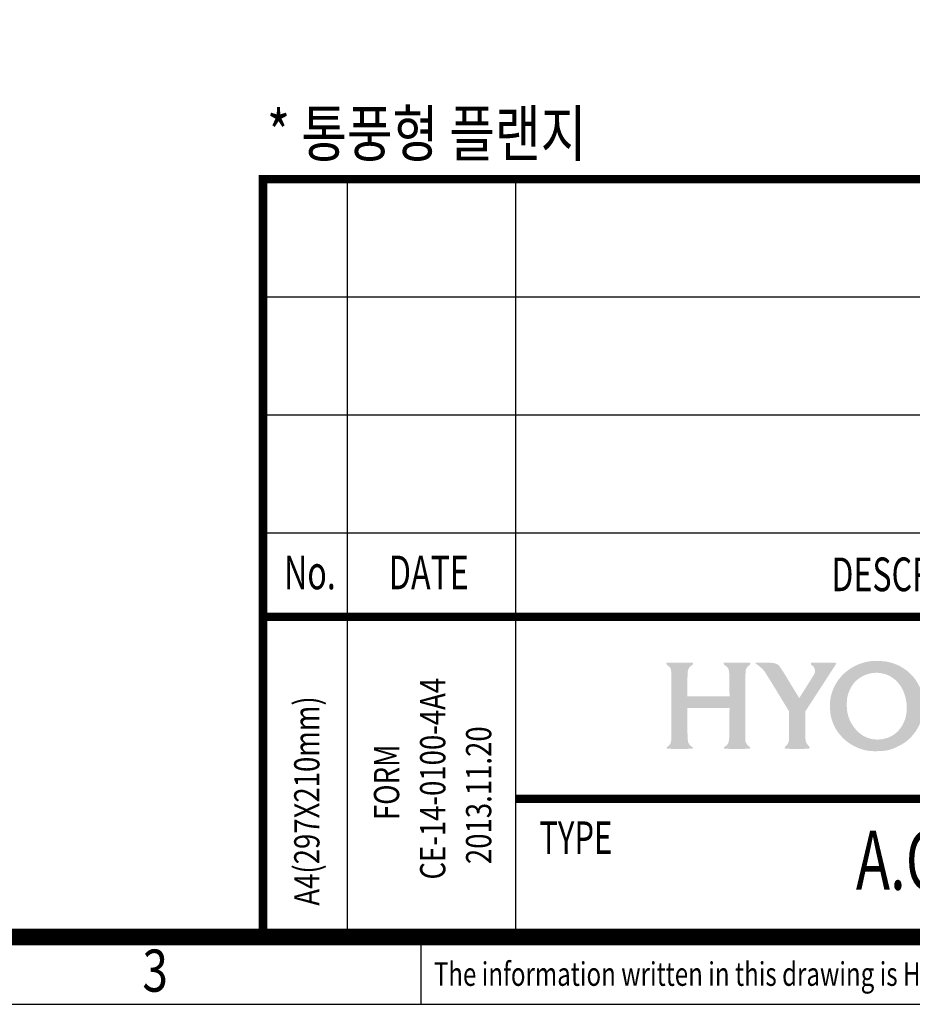
# Model space of a CAD drawing. Units: millimetres. Extents: x 232744 to 236605, y -599 to 2131.
# Drawn here: x 233973 to 234663, y -417 to 343 of the extents above; entities that cross this region are included whole.
import ezdxf
from ezdxf.enums import TextEntityAlignment as Align

# ---------------------------------------------------------------- set-up
doc = ezdxf.new("R2010")
doc.units = ezdxf.units.MM
doc.header["$LTSCALE"] = 5
doc.layers.get('0').update_dxf_attribs({"linetype": 'CONTINUOUS', "lineweight": 25})
doc.layers.add('DIMENSION LINE', color=2, linetype='CONTINUOUS', lineweight=13)
doc.styles.add('HY견고딕', font='txt')
doc.styles.add('ROMANS', font='romans.shx', dxfattribs={"width": 0.7, "height": 3.5, "bigfont": 'whgtxt.shx'})
doc.styles.get("Standard").update_dxf_attribs({"font": 'romans.shx', "width": 0.8, "bigfont": 'whgtxt.shx'})

# ---------------------------------------------------------------- blocks, each defined once
blk = doc.blocks.new('HS_A4양식_S_L(210X297MM)')
for p, q in [((18.00000000000022, 17.99999999999989), (283.0000000000002, 17.99999999999989)), ((118.3749999999999, 17.99999999999989), (118.3749999999999, 13.99999999999977))]:
    blk.add_line(p, q)
at = {"color": 0}
blk.add_line((18, 14), (283, 13.99999999999946), dxfattribs=at)
at = {"color": 3, "const_width": 1}
blk.add_lwpolyline([(21.99999999999988, 17.99999999999989), (279, 17.99999999999989), (279, 185.9999999999999), (21.99999999999988, 185.9999999999999), (21.99999999999988, 17.49999999999989)], dxfattribs=at)
at = {"style": 'ROMANS', "width": 0.8}
blk.add_text('3', height=2.5, dxfattribs=at).set_placement((102.5962241247137, 15.67688641168564), align=Align.MIDDLE)
at = {"style": 'ROMANS', "width": 0.75}
blk.add_text("The information written in this drawing is HYOSUNG HEAVY INDUSTRIES's property, and may not be disclosed and/or reproduced without the prior official permission of HYOSUNG HEAVY INDUSTRIES Corp.", height=1.4, dxfattribs=at).set_placement((119.1439814139106, 15.09694235422097))
blk = doc.blocks.new('hico_ci')
at = {"true_color": 0x0e4194}
h = blk.add_hatch(color=154, dxfattribs=at)
edge = h.paths.add_edge_path()
edge.add_arc((9.187206241704985, 4.474995863492239), 4.498239501168128, 175.2537226692827, 178.5498361790088, ccw=False)
edge.add_arc((5.042671590962271, 4.819109166834593), 0.3394438297334494, 153.4349841819123, 175.2537514333179, ccw=False)
edge.add_arc((5.071663409174676, 4.80461320228045), 0.3718576926876159, 144.9618109578997, 153.4349734583033, ccw=False)
edge.add_arc((5.256509309624079, 4.674998314432045), 0.5976186859187361, 139.0231175462949, 144.9617560923459, ccw=False)
edge.add_arc((5.236532895520156, 4.69234900617333), 0.5711592145661168, 133.0052057162648, 139.0230876761897, ccw=False)
edge.add_arc((5.018875177344938, 4.925716310526852), 0.2520429645533461, 121.9132370704495, 133.0052818469795, ccw=False)
edge.add_arc((4.715230563155529, 5.413290726485641), 0.3223513797988501, 301.9132309446089, 310.3303197891168)
edge.add_arc((4.797640705980484, 5.316219868010194), 0.1950164544817469, 310.3303833331533, 322.5946277058486)
edge.add_arc((4.839218605550741, 5.284425070712089), 0.1426749712404812, 322.5946005615776, 337.0483214169311)
edge.add_arc((4.895502404485939, 5.260590102719391), 0.08155237540408382, 337.0482654015563, 359.0191881501167)
edge.add_line((4.977042831148736, 5.259194125034213), (4.978126206148744, 5.322475375034216))
edge.add_line((4.978126206148744, 5.322475375034216), (3.403126206148727, 5.322475375034216))
edge.add_line((3.403126206148727, 5.322475375034216), (3.403126206148727, 5.258558612534216))
edge.add_arc((3.489054609459487, 5.258558602177899), 0.08592840331076053, 179.9999930945587, 201.896430197849)
edge.add_arc((3.508759805562704, 5.266478623680712), 0.1071656699444701, 201.8964349379639, 220.4517036111342)
edge.add_arc((3.555216204034849, 5.306088389450778), 0.1682158992917882, 220.4516852156523, 234.7702635664025)
edge.add_arc((3.714921506619845, 5.532236513483255), 0.4450710196654485, 234.7703152045882, 241.6959536183637)
edge.add_arc((3.370559277503048, 4.892793994589184), 0.2812017113468315, 50.86006920147929, 61.69601591759522, ccw=False)
edge.add_arc((3.230406123309649, 4.720580746704243), 0.503238441140414, 43.851556820799374, 50.86008287560321, ccw=False)
edge.add_arc((3.214684643927228, 4.705477243713844), 0.5250393749862967, 36.958888156783416, 43.85155418618689, ccw=False)
edge.add_arc((3.334909242005239, 4.795937387483264), 0.3745834292956964, 28.081160592727713, 36.95893840601258, ccw=False)
edge.add_arc((3.328178829164273, 4.79234638166642), 0.3822119140581335, 13.225971721686392, 28.08117957276511, ccw=False)
edge.add_arc((2.934479721115963, 4.699816870763314), 0.7866382955739778, 4.568339894188625, 13.225966081551292, ccw=False)
edge.add_arc((0.4831151305145909, 4.503949018237449), 3.245815509950178, 1.0691973059704196, 4.568322420985396, ccw=False)
edge.add_arc((-73.17354544890884, 3.129353473349468), 76.91530146325515, 0.7171187235201728, 1.0691437160049873, ccw=False)
edge.add_line((3.735731612398723, 4.092006625034216), (3.745324178023736, 3.325600375034213))
edge.add_line((3.745324178023736, 3.325600375034213), (1.233419284273708, 3.325600375034213))
edge.add_line((1.233419284273708, 3.325600375034213), (1.242491481148733, 4.077944125034207))
edge.add_arc((75.90618228072583, 3.177563421383283), 74.66911951554243, 178.9492778471202, 179.3090950468247, ccw=False)
edge.add_arc((4.282964990864201, 4.491173809992091), 3.033857059099433, 175.2773226468395, 178.9492095330713, ccw=False)
edge.add_arc((2.013039278544909, 4.678699385533207), 0.7561984848333905, 166.2161886248321, 175.2772610728294, ccw=False)
edge.add_arc((1.759362372076708, 4.740932551854101), 0.4949994422134496, 153.7689169121626, 166.2162039020276, ccw=False)
edge.add_arc((1.800189139239734, 4.720816306101909), 0.5405130474314183, 146.6203152238009, 153.7689675831356, ccw=False)
edge.add_arc((1.723748335325155, 4.771181025968176), 0.4489717916486352, 138.4044318073887, 146.6203338569659, ccw=False)
edge.add_arc((1.681835766206717, 4.808387644888256), 0.3929272027817155, 129.6235305108242, 138.4045076812389, ccw=False)
edge.add_arc((1.609824533388434, 4.895361977600345), 0.2800106309129096, 118.30405277692299, 129.6235900095008, ccw=False)
edge.add_arc((1.282102172046677, 5.503905982342317), 0.411167892936678, 298.3040095837438, 305.557753168687)
edge.add_arc((1.425983022421036, 5.302621709935735), 0.1637470825292852, 305.5578003203777, 319.9850413397115)
edge.add_arc((1.469426584904454, 5.26614899984898), 0.1070231748508289, 319.985000569702, 338.3915837106468)
edge.add_arc((1.488589579857035, 5.258558508530541), 0.08641162629175485, 338.3916259662098, 360.0000689603048)
edge.add_line((1.575001206148727, 5.258558612534216), (1.575001206148727, 5.322475375034216))
edge.add_line((1.575001206148727, 5.322475375034216), (1.206148738219781e-06, 5.322475375034216))
edge.add_line((1.206148738219781e-06, 5.322475375034216), (0.001084581148745656, 5.259194125034213))
edge.add_arc((0.082479051802693, 5.260587643541271), 0.08140639868502848, 180.9808397163434, 202.8761413317683)
edge.add_arc((0.1423707861414982, 5.285857737444275), 0.1464109945837339, 202.8762204470773, 216.9861301798927)
edge.add_arc((0.1828571035281357, 5.316350986147711), 0.1970961019824657, 216.9861263263339, 229.0769113661756)
edge.add_arc((0.2567737485896942, 5.401612771392394), 0.3099377717689635, 229.0768540884552, 237.6900818440591)
edge.add_arc((-0.07093909109062224, 4.883421070461083), 0.3031840303270175, 48.650506051959894, 57.69006886427968, ccw=False)
edge.add_arc((-0.2908639050203305, 4.633520156915012), 0.6360764909997402, 43.45704618637882, 48.65059236674932, ccw=False)
edge.add_arc((-0.3005782787821545, 4.62431513076794), 0.6494593742435518, 38.29306624160358, 43.457062893171496, ccw=False)
edge.add_arc((-0.07746318547236797, 4.800477359561668), 0.3651822634589424, 30.346072502035383, 38.29301911529478, ccw=False)
edge.add_arc((0.004452605858347169, 4.848433362575278), 0.2702613748497263, 4.939850417253922, 30.346095271918898, ccw=False)
edge.add_arc((-3.871390973780052, 4.513435301850194), 4.160555342471186, 1.4857082299291733, 4.9399237902986215, ccw=False)
edge.add_arc((-19.0457361730914, 4.119839736796095), 19.34000426845374, 0.08825274715462683, 1.4857940784032735, ccw=False)
edge.add_arc((-900.0484495360081, 2.762499201446857), 900.3437632423573, 3.8257286519183253e-05, 0.08827375337710919, ccw=False)
edge.add_arc((-783.1345653051247, 2.763213324245754), 783.4298790112815, 359.9019013709751, 359.999991739512, ccw=False)
edge.add_arc((-22.00426329788951, 1.46004324254308), 22.2984613928216, 358.6217082638505, 359.9019118458351, ccw=False)
edge.add_arc((-5.28173699924713, 1.05769293459494), 5.571095444200401, 355.8244394385408, 358.6217096645656, ccw=False)
edge.add_arc((-0.0486603602513469, 0.675643774356459), 0.324091282734368, 333.59583388099725, 355.82446818877577, ccw=False)
edge.add_arc((-0.06711660006649822, 0.6848072708787925), 0.3446971667635955, 324.71278282674115, 333.59582394142444, ccw=False)
edge.add_arc((-0.2793308621381811, 0.8349926613728513), 0.6046789825592855, 318.8810723033326, 324.71275289466405, ccw=False)
edge.add_arc((-0.2696616184250615, 0.8265514293682088), 0.5918435366558339, 313.0127890666265, 318.8811150701176, ccw=False)
edge.add_arc((-0.06146021859018447, 0.6033825489550821), 0.286635129042212, 302.9192345195131, 313.0128034544713, ccw=False)
edge.add_arc((0.2739643268929228, 0.0852757114656697), 0.3305717412744084, 122.9191504773445, 130.6857129611274)
edge.add_arc((0.2418668742776333, 0.1226110453020794), 0.2813358436280508, 130.6856831070009, 139.4506409552877)
edge.add_arc((0.1942187074765798, 0.1633775980702978), 0.2186281118552285, 139.4506670761514, 148.9908588826204)
edge.add_arc((0.04574302144092712, 0.2526230686338522), 0.04539479127323905, 148.9908961198134, 179.5947700260125)
edge.add_arc((0.02971784233687913, 0.2527363711246977), 0.02936921163414629, 179.5946938713614, 258.3746153831533)
edge.add_arc((0.1624848353998516, 0.8980770354915961), 0.6882255294550204, 258.3746488449025, 266.4220843892311)
edge.add_arc((0.3222814126168032, 3.453747093226326), 3.248886457826702, 266.4221478909752, 269.7203236218828)
edge.add_arc((0.7875283573369529, 98.78581201744271), 98.58208664241224, 269.7203809544621, 269.9999842197649)
edge.add_arc((0.7874523699088058, 100.8464148642967), 100.6426894892743, 270.0000278024211, 270.2755057776488)
edge.add_arc((1.256101978819146, 3.383122773588099), 3.178270660585631, 270.2755883282429, 273.6223406695814)
edge.add_arc((1.416039785487015, 0.8566948252136513), 0.6467852704781617, 273.6223929170538, 282.0653444305648)
edge.add_arc((1.544954992237052, 0.2535796344224082), 0.0300462139116547, 282.0652958080877, 360.0000059339637)
edge.add_arc((1.531879575042382, 0.2535796530095666), 0.04312163110634792, 359.9999794378645, 392.3774988077429)
edge.add_arc((1.417932497964927, 0.1813295269256798), 0.1780438942567621, 32.37746296522032, 43.66979372378722)
edge.add_arc((1.371248229628833, 0.1367642033499408), 0.2425844936921916, 43.66978207044835, 53.61489526208166)
edge.add_arc((1.32534795801169, 0.07447313980362935), 0.3199602749948969, 53.6148476587878, 61.69593142636136)
edge.add_arc((1.60982453338849, 0.6027137724681069), 0.2800106309129513, 230.3764099904914, 241.6959472230689, ccw=False)
edge.add_arc((1.681835766206717, 0.6896881051801813), 0.3929272027817154, 221.5954923187611, 230.3764694891758, ccw=False)
edge.add_arc((1.72374833532507, 0.7268947241002621), 0.4489717916485712, 213.3796661430414, 221.5955681926185, ccw=False)
edge.add_arc((1.800189139239734, 0.7772594439665141), 0.5405130474314177, 206.2310324168643, 213.3796847761991, ccw=False)
edge.add_arc((1.729733385805815, 0.7425437349124877), 0.4619688328321589, 192.0099621484317, 206.2310582069813, ccw=False)
edge.add_arc((2.213791155062751, 0.8455212676515629), 0.9568590188603565, 183.7610948827286, 192.0099567370851, ccw=False)
edge.add_arc((5.780207194946257, 1.079969930258855), 4.530972831393011, 180.7658398194206, 183.7610926255462, ccw=False)
edge.add_arc((151.083783855358, 3.022253563105366), 149.8475302363169, 180.5265644720688, 180.7658315603869, ccw=False)
edge.add_line((1.242581734273784, 1.645131625034253), (1.233599734273724, 2.622475375034213))
edge.add_line((1.233599734273724, 2.622475375034213), (3.74394793739873, 2.622475375034213))
edge.add_line((3.74394793739873, 2.622475375034213), (3.735255821773706, 1.64513162503421))
edge.add_arc((-146.3066071123479, 2.979464021770667), 150.047795970773, 359.2514402986514, 359.4904782041009, ccw=False)
edge.add_arc((-0.7960221241915804, 1.078284990595407), 4.524791516824053, 356.253890915286, 359.25143516085666, ccw=False)
edge.add_arc((2.766690528925693, 0.8450158720550291), 0.9544503664091994, 347.98989706668414, 356.25386538423106, ccw=False)
edge.add_arc((3.248412297913632, 0.7425341993875918), 0.4619482283940666, 333.76900104508525, 347.9898688018067, ccw=False)
edge.add_arc((3.17793827305772, 0.7772594439665141), 0.5405130474314176, 326.62031522380096, 333.7689675831358, ccw=False)
edge.add_arc((3.254379076972384, 0.7268947241002621), 0.4489717916485708, 318.4044318073815, 326.6203338569586, ccw=False)
edge.add_arc((3.296291646090737, 0.6896881051801813), 0.3929272027817167, 309.623530510824, 318.40450768123867, ccw=False)
edge.add_arc((3.368302878908992, 0.6027137724679505), 0.2800106309128179, 298.30405277694587, 309.6235900095239, ccw=False)
edge.add_arc((3.652779454285763, 0.07447313980348724), 0.3199602749950114, 118.3040685736217, 126.3851523411967)
edge.add_arc((3.606879182668621, 0.1367642033499408), 0.2425844936921915, 126.3851047379184, 136.3302179295517)
edge.add_arc((3.560194914332527, 0.1813295269256656), 0.178043894256764, 136.3302062762122, 147.6225370347786)
edge.add_arc((3.446247837255072, 0.2535796530095666), 0.04312163110634373, 147.6225011922566, 180.000020562136)
edge.add_arc((3.433172420060401, 0.2535796344224082), 0.03004621391167477, 179.9999940660439, 257.9347041919114)
edge.add_arc((3.562087626810467, 0.8566948252136513), 0.6467852704781616, 257.9346555694326, 266.3776070829437)
edge.add_arc((3.722025433478279, 3.383122773588639), 3.178270660586161, 266.3776593304197, 269.7244116717577)
edge.add_arc((4.190675042392286, 100.8464148642849), 100.6426894892625, 269.7244942223491, 269.9999721975768)
edge.add_arc((4.19056098669833, 102.0059297363301), 101.8022043613168, 270.000036706467, 270.2732228537978)
edge.add_arc((4.661037702820863, 3.345250955196079), 3.140403820813704, 270.2732949301528, 273.6463976657705)
edge.add_arc((4.821023897840803, 0.8347796219481864), 0.6248398884805046, 273.6464328660275, 282.3152729875675)
edge.add_arc((4.94783585105634, 0.2539114129939861), 0.03029035509240759, 282.3152856719681, 359.9999754859487)
edge.add_arc((4.931431382099532, 0.2539114281091912), 0.04669482404921999, 359.9999655512809, 389.2094460512672)
edge.add_arc((4.82060837233476, 0.1919507527718736), 0.1736627915905287, 29.20939099351878, 40.20563086756618)
edge.add_arc((4.783691920476514, 0.1607477402299224), 0.2219996554678509, 40.20562544638967, 50.19099865315788)
edge.add_arc((4.768155787580667, 0.1421062904107089), 0.2462664038423687, 50.19105223419552, 59.42900102047238)
edge.add_arc((5.00363391042842, 0.5407385548956825), 0.2167213158957753, 227.217793682128, 239.4290190305187, ccw=False)
edge.add_arc((5.249289820764062, 0.8061878556978428), 0.5783981849089577, 221.3492207736012, 227.2177758099752, ccw=False)
edge.add_arc((5.28529440245066, 0.8378734943886741), 0.6263597278540328, 215.6086967400149, 221.3492205788957, ccw=False)
edge.add_arc((5.133687751237858, 0.7292989365900553), 0.4398844981501318, 208.1271467363041, 215.6086919196131, ccw=False)
edge.add_line((4.74575202802373, 0.5219242844092093), (4.682813706148721, 0.6396628750342046))
edge.add_line((4.682813706148721, 0.6396628750342188), (4.682813706148636, 2.749037875034318))
edge.add_arc((835.1131370185794, 2.749771049201115), 830.4303233127545, 179.9063146955063, 180.0000505855629, ccw=False)
edge.add_arc((25.01140486195595, 4.074389449233109), 20.32750819786675, 178.5498128154432, 179.9063318496599, ccw=False)
h = blk.add_hatch(color=154, dxfattribs=at)
edge = h.paths.add_edge_path()
edge.add_arc((-87.58889213669869, 67.21039386994674), 115.6573542135317, 327.1048165484382, 327.379148609724)
edge.add_arc((-975.6210822683096, 635.5862093153438), 1170.006555518851, 327.3791455014085, 327.4034389118317)
edge.add_arc((10.06323945754997, 5.298141397494064), 0.03363674859879229, 327.4034434854938, 359.999956419561)
edge.add_arc((10.08695586406088, 5.298141372526757), 0.009920342087866648, 359.9999964333156, 447.9339419372215)
edge.add_arc((8.1752010225552, -47.69314807680414), 53.03568355278372, 87.9338491325548, 88.16463645442393)
edge.add_arc((9.481611089147691, -6.923395607587707), 12.24500540615856, 88.16454350043396, 89.3118246058308)
edge.add_arc((9.337503835981352, -18.91895683877961), 24.24143221381396, 89.31177138105487, 90.00000621573453)
edge.add_line((9.337501206148772, 5.322475375034202), (8.578126206148738, 5.322475375034202))
edge.add_line((8.578126206148738, 5.322475375034216), (8.578126206148738, 5.25822685003422))
edge.add_arc((8.666198882282174, 5.258226829829709), 0.08807267613343815, 179.9999868559348, 200.2438586409471)
edge.add_arc((8.69831167707514, 5.270070055741982), 0.1222997646660304, 200.2439029638572, 216.0719736548398)
edge.add_arc((8.727682244430241, 5.291465640012149), 0.158637090558326, 216.0720310189615, 229.8197973618891)
edge.add_arc((8.790425285179538, 5.365763867678297), 0.2558837655492473, 229.8197694449375, 239.4290538196848)
edge.add_arc((8.530958847521276, 4.926521539180371), 0.2542697950728332, 35.773980360010626, 59.4290939640411, ccw=False)
edge.add_arc((8.3846441228863, 4.821096355150175), 0.43460966330124, 19.939364720869207, 35.77405005855218, ccw=False)
edge.add_arc((8.356329087600102, 4.810824031118727), 0.4647304512079843, 4.612762918081216, 19.939412931985885, ccw=False)
edge.add_arc((8.468191045552942, 4.819849583594632), 0.3525049717728713, -14.242378039020878, 4.612718611072523, ccw=False)
edge.add_arc((8.37886672111813, 4.842523250303046), 0.4446620664386157, 328.1681828404623, 345.7575186850096, ccw=False)
edge.add_arc((-125.627537153641, 88.03314091747795), 158.1735279955739, 327.8878710710293, 328.168161884662, ccw=False)
edge.add_arc((-363.4408394177982, 237.2831641715134), 438.9416461555749, 327.78223336135653, 327.8878867712939, ccw=False)
edge.add_arc((7.874564893326976, 3.292543172559448), 0.04901669569161234, 270.5100142516248, 327.78214302879337, ccw=False)
edge.add_arc((7.874911439092443, 3.253612993188966), 0.01008497392409092, 211.6244722057158, 270.5100004642802, ccw=False)
edge.add_arc((462.6611376262816, 283.3078246804128), 534.1082716524951, 211.5912425901737, 211.6244741420596, ccw=False)
edge.add_arc((49.60484903123921, 29.28092960519082), 49.19058691675746, 211.1883478339968, 211.5912513404664, ccw=False)
edge.add_arc((89.75058026022674, 53.58285426920961), 96.1188649406232, 210.944249107223, 211.1883290356674, ccw=False)
edge.add_arc((-23.94473440569851, -14.58175150186155), 36.44447107999163, 30.94431844343522, 31.63759526091016)
edge.add_arc((-7.928916743040276, -4.714298704185325), 17.63295758118127, 31.63769531155149, 32.8310410223266)
edge.add_arc((-9.367680583845129, -5.642642252222785), 19.34522599837955, 32.83109061856086, 33.7003780165808)
edge.add_arc((6.382520501175406, 4.861586527081016), 0.4135684780636451, 33.70034679136021, 47.50976918376232)
edge.add_arc((6.35941429625359, 4.836362018646184), 0.4477762627282614, 47.50975857406636, 66.4310955419071)
edge.add_arc((6.271751073153951, 4.635410225171825), 0.6670169158575688, 66.43114360342825, 80.4677626110921)
edge.add_arc((6.102158472550343, 3.625459070578245), 1.691108212981185, 80.46774511113301, 88.4389558479287)
edge.add_arc((5.785070374573792, -8.009341366430519), 13.33022871544476, 88.43889006856084, 90.18018989185562)
edge.add_arc((5.834315241008426, -23.67389749204497), 28.99486224672253, 90.1801526105918, 90.71896112843406)
edge.add_arc((5.498262702725754, 3.105442411625233), 2.213413873179214, 90.71892629454378, 94.25677422828905)
edge.add_arc((5.357341162462205, 4.998739249772001), 0.3148797550115914, 94.25673904725257, 105.4967135946727)
edge.add_arc((5.275644857788564, 5.293392175350647), 0.009110834502378819, 105.4966114967839, 238.0067809175427)
edge.add_arc((4.252225556749778, 3.655145908229215), 1.922530410003445, 53.281262030822575, 58.00680649472531, ccw=False)
edge.add_arc((3.278514217656578, 2.34970027732092), 3.551119390420127, 50.29611920957092, 53.28128967502448, ccw=False)
edge.add_arc((3.367779009109483, 2.457206528810275), 3.411384652069549, 47.32926842106173, 50.296107328445714, ccw=False)
edge.add_arc((5.015447560932614, 4.24459976048162), 0.980420600239397, 39.82273817270891, 47.329237615382624, ccw=False)
edge.add_arc((5.0822900594072, 4.300335129029136), 0.8933898533210056, 32.48958094374319, 39.82277055643982, ccw=False)
edge.add_arc((-55.12113784600947, -34.03807164447284), 72.26765808419817, 32.17192166635982, 32.48956926458112, ccw=False)
edge.add_arc((-36.62863076186463, -22.40537547880605), 50.42063452628888, 31.63174257217389, 32.1719261811038, ccw=False)
edge.add_arc((-61.26873061042318, -37.58294216214503), 79.36010672211306, 31.24720576788991, 31.631774679040575, ccw=False)
edge.add_line((6.579174399898761, 3.583650175034208), (7.28437620614875, 2.421387475034209))
edge.add_line((7.28437620614875, 2.421387475034209), (7.28421935302373, 1.572712675034211))
edge.add_arc((-26.29039406896339, 1.57890429528149), 33.57461399289706, 359.3674324155447, 359.98943387076315, ccw=False)
edge.add_arc((-6.209515706452777, 1.357180485688815), 13.49251158161575, 358.13862431789545, 359.36749241990196, ccw=False)
edge.add_arc((-5.06519223850529, 1.319977115114682), 12.34758350970553, 357.10324926653715, 358.1386915486749, ccw=False)
edge.add_arc((6.875745304499446, 0.7157539846580931), 0.3913685987348835, 344.5565989774974, 357.10328448918904, ccw=False)
edge.add_arc((6.965432665634751, 0.6909766429349986), 0.2983216245217534, 333.7316691536306, 344.5566396288096, ccw=False)
edge.add_arc((6.72166906340982, 0.8112843482579137), 0.5701573060091718, 327.0652532396875, 333.73168445078386, ccw=False)
edge.add_arc((6.672450634722168, 0.8431672817903575), 0.6288000819758233, 320.66539376668703, 327.0652725783152, ccw=False)
edge.add_arc((6.728708927377227, 0.7970643240633137), 0.556064408449558, 313.6474247892735, 320.66533855560454, ccw=False)
edge.add_arc((7.50535355754414, -0.01714257729648239), 0.5691510197192278, 133.647408069556, 148.3259636151153)
edge.add_arc((7.052183909207088, 0.2624570773319164), 0.03666750162476553, 148.3259389618278, 253.6268939152288)
edge.add_arc((7.187812768795311, 0.724081801180958), 0.5178042526860861, 253.6268161479213, 269.4911530252744)
edge.add_arc((7.762562769238059, 65.43971550516704), 65.23599013016188, 269.4911602438272, 269.9999459300735)
edge.add_arc((7.76246187787325, 66.32566976228848), 66.12194438726597, 270.0000340786137, 270.5083614008801)
edge.add_arc((8.345128069280747, 0.6569011900988073), 0.4505909241434287, 270.5084270729581, 288.0799916175415)
edge.add_arc((8.472636999600866, 0.2663252159377834), 0.03972827202814812, 288.0800301696663, 390.2105896667334)
edge.add_arc((7.866984011619934, -0.08632322706134232), 0.7405681012330404, 30.2105971818557, 42.66885251523486)
edge.add_arc((8.88747008343887, 0.8543285775446776), 0.6473143290490169, 216.4891175845401, 222.6689172848921, ccw=False)
edge.add_arc((9.082377253938319, 0.9984956657473418), 0.8897456686747677, 211.6204300748815, 216.4891512352539, ccw=False)
edge.add_arc((9.017810397560368, 0.9587427535013688), 0.8139223676766171, 206.6459126673218, 211.6204676047614, ccw=False)
edge.add_arc((8.537487405576371, 0.7177332187452947), 0.2765251472969634, 195.5184111570572, 206.6458959067241, ccw=False)
edge.add_arc((8.622706996762076, 0.7413959632433063), 0.3649689384809635, 182.7461762309144, 195.5183759813155, ccw=False)
edge.add_arc((22.51442657138034, 1.407729290481242), 14.27266007837977, 181.8369932019523, 182.7461578620843, ccw=False)
edge.add_arc((22.24609573247881, 1.399143716806435), 14.0041919224401, 180.6627529541779, 181.8370769737105, ccw=False)
edge.add_arc((39.00217691040842, 1.592994806739142), 30.76139439439919, 180.0107681297366, 180.6627923414326, ccw=False)
edge.add_line((8.240783059273724, 1.587213531284235), (8.240626206148761, 2.422264215659226))
edge.add_line((8.240626206148761, 2.422264215659212), (9.168751206148727, 3.848035806284216))
edge.add_arc((-178.2051710669145, 125.8217303322709), 223.5767628898644, 326.9373177716921, 327.1048506011462)
h = blk.add_hatch(color=154, dxfattribs=at)
edge = h.paths.add_edge_path()
edge.add_arc((11.68919191191969, 2.538343205864436), 1.965765927080678, 187.2894835030015, 194.5072811928714)
edge.add_arc((12.2660136002329, 2.68759712545301), 2.561584685278885, 194.5072699262425, 211.1343780194059)
edge.add_arc((12.33193142044212, 2.727411402982582), 2.638593358204431, 211.1343063245497, 227.3961501525145)
edge.add_arc((12.39077391693854, 2.791393139484924), 2.725519200160242, 227.396144906125, 243.3761176964152)
edge.add_arc((12.47858414191199, 2.966573659689544), 2.921475445915393, 243.3762052570861, 258.5454178779332)
edge.add_arc((12.25548099169282, 1.865535318699628), 1.798060810105342, 258.5455157035683, 267.7626426167035)
edge.add_arc((12.39707128768441, 5.48965936480019), 5.424949685359572, 267.7626533380533, 271.8086900758062)
edge.add_arc((12.39714799714449, 5.487347908822073), 5.422636959854104, 271.8086508097766, 275.8526255419379)
edge.add_arc((12.76951933404519, 1.854596479325295), 1.770850635183754, 275.8526732157882, 285.1663574160452)
edge.add_arc((12.68579322948068, 2.163462045791235), 2.090863132942609, 285.1664606073626, 291.9979895865242)
edge.add_arc((11.88375951074914, 4.148757677798571), 4.232044309873992, 291.9980303602974, 296.0291748207384)
edge.add_arc((11.8953527023329, 4.125010831351645), 4.205618663335664, 296.0292224569466, 300.0651782722474)
edge.add_arc((13.0211886708172, 2.180116209936116), 1.958371076543978, 300.0652126386263, 307.2129491570039)
edge.add_arc((12.60298579963501, 2.730816311242165), 2.649865286961164, 307.2129929084344, 321.4633113674406)
edge.add_arc((12.55214108457989, 2.771312353273785), 2.714866167484631, 321.4633254862762, 335.4570189951541)
edge.add_arc((12.54025299389133, 2.776741611822786), 2.727935350631395, 335.4570042895629, 349.4153063551598)
edge.add_arc((12.56243411208112, 2.772596560077034), 2.70537025683335, 349.4153084606654, 363.4608321026616)
edge.add_arc((12.55539298521609, 2.772171604026838), 2.712424195763331, 3.460813831792296, 21.82344865292583)
edge.add_arc((12.69353961127501, 2.8274904571131), 2.563613356788706, 21.8234786956147, 40.97970416400582)
edge.add_arc((12.6763417641564, 2.812548629808475), 2.586395458200169, 40.97974863379949, 60.04220559561634)
edge.add_arc((12.5682015241656, 2.624921177873176), 2.802955778252767, 60.04224661876668, 77.98924148490866)
edge.add_arc((12.76698895917229, 3.559273059424314), 1.847691478243744, 77.98928495001745, 84.92408230861547)
edge.add_arc((12.41594903514419, -0.3928076015475597), 5.81533190790588, 84.92407827458382, 87.8748770375062)
edge.add_arc((12.41587516820698, -0.3948385649667756), 5.817364213615624, 87.8748917700453, 90.82752369380134)
edge.add_arc((12.35898362394613, 3.543982155733403), 1.87813264925904, 90.8275496515172, 97.68541118779471)
edge.add_arc((12.50000217084153, 2.498990270799283), 2.932596622159962, 97.68543121261783, 115.3037019253431)
edge.add_arc((12.42504406724476, 2.657544984759511), 2.757216136909978, 115.3037564079968, 133.7558804179542)
edge.add_arc((12.36598733776071, 2.719229187338541), 2.671819192405485, 133.7559606811701, 152.5295614758335)
edge.add_arc((12.30379515834289, 2.751564056279648), 2.601723465502769, 152.5295701082027, 171.6812438555395)
edge.add_arc((11.75079872226166, 2.832420689618715), 2.042847044932155, 171.6811963835469, 178.7094137085831)
edge.add_arc((13.66132696950058, 2.789382430881972), 3.953859989735534, 178.7094663218426, 182.9972113084133)
edge.add_arc((13.64521779882244, 2.788546432379022), 3.937729142960169, 182.997319722999, 187.2894176632888)
edge = h.paths.add_edge_path(flags=16)
edge.add_arc((12.43454166001834, 2.94986987967664), 1.722679258958263, 167.6028225002973, 175.2876595505345, ccw=False)
edge.add_arc((12.34351379692515, 2.969881443842425), 1.629477678749483, 159.6660333993345, 167.6029080598833, ccw=False)
edge.add_arc((13.32730393623007, 2.605303356162651), 2.678648885087997, 154.196473116792, 159.6660354923936, ccw=False)
edge.add_arc((12.37288713534366, 3.066757485989228), 1.618530333347016, 132.6447728647698, 154.1964265783206, ccw=False)
edge.add_arc((12.45933487403192, 2.972894146620803), 1.746137300247647, 112.28517211592961, 132.6447851165569, ccw=False)
edge.add_arc((12.47029381202617, 2.946159298904831), 1.775031078125534, 92.10890726691781, 112.2852396066684, ccw=False)
edge.add_arc((12.46824060483362, 3.001901121937323), 1.719251453759407, 71.443714094842, 92.10888828588702, ccw=False)
edge.add_arc((12.4972358374809, 3.088284152688189), 1.628132018335549, 52.83166924084031, 71.44363011939481, ccw=False)
edge.add_arc((12.40506498923014, 2.966717600473032), 1.780689849601566, 35.42864611199792, 52.83160064103822, ccw=False)
edge.add_arc((12.19004330619771, 2.813748873186071), 2.044571936339573, 19.300637357654125, 35.428621339692825, ccw=False)
edge.add_arc((11.49144959248736, 2.569094329895151), 2.784767195974786, 6.506995906487589, 19.300671919105184, ccw=False)
edge.add_arc((12.02197803005953, 2.629605598560161), 2.25079899775696, -10.358093236890397, 6.507006827108285, ccw=False)
edge.add_arc((12.3189969221811, 2.57531883060318), 1.948859806116598, 330.85322717738404, 349.64185270600444, ccw=False)
edge.add_arc((12.4797538450747, 2.485672308726933), 1.764796536721063, 311.00800257837096, 330.8531818324648, ccw=False)
edge.add_arc((12.61813730835775, 2.326523565679054), 1.553897733209628, 289.17587637404074, 311.0080431697409, ccw=False)
edge.add_arc((12.51907279004075, 2.611383135112632), 1.855491421948564, 270.78068982063064, 289.17588751656626, ccw=False)
edge.add_arc((12.52189537146756, 2.404211824798011), 1.648300884560428, 250.67760092073502, 270.7807047072632, ccw=False)
edge.add_arc((12.53142804544882, 2.431402003501034), 1.677113688832597, 230.7699054796019, 250.6776372239779, ccw=False)
edge.add_arc((12.71898328438812, 2.661120955414404), 1.973673572366691, 213.1500393052647, 230.7699048368879, ccw=False)
edge.add_arc((13.17975190260552, 2.96206404577373), 2.524013888141321, 205.5533027939238, 213.1500023820812, ccw=False)
edge.add_arc((12.6335551178762, 2.700914492956613), 1.918596662935977, 196.222376417476, 205.5532209277916, ccw=False)
edge.add_arc((12.68404558733425, 2.715603976045131), 1.97118058081028, 187.0303983586766, 196.2223557713998, ccw=False)
edge.add_arc((13.52525853942973, 2.819348508231229), 2.818766658281611, 179.9999620543503, 187.030469055241, ccw=False)
edge.add_arc((14.01780235377998, 2.819352797778606), 3.311310472632135, 175.2875553569434, 180.0000419208737, ccw=False)
blk = doc.blocks.new('HYOSUNG_TITLE_A4_L')
at = {"color": 3}
for p, q in [((-170.2529990343269, 45.14367775215501), (-85.00000000000003, 44.99825365350591)), ((-170, 45), (-85.00000000000014, 45)), ((-165, 44.99999999999997), (-165, 0)), ((-155, 44.99999999999991), (-155, 0)), ((-169.9999999999999, 37.99999999999955), (-85.00000000000003, 37.99999999999955)), ((-169.9999999999999, 30.99999999999955), (-85.00000000000003, 30.99999999999955)), ((-169.9999999999999, 23.99999999999955), (-85.00000000000003, 23.99999999999955)), ((-170, 19), (-85.00000000000014, 19)), ((-155, 8.19702110853575), (-85.00000000000014, 8.19702110853575))]:
    blk.add_line(p, q, dxfattribs=at)
blk.add_line((-170, 0), (0, 0))
at = {"color": 3, "const_width": 0.5}
for points in [[(-170.25, 45), (-2.842170943040401e-14, 44.99999999999955)], [(-170, 45), (-170, 0)], [(-85.00000000000014, 18.99999999999957), (-170, 19)], [(-85.00000000000014, 8.197021108535324), (-155, 8.197021108535694)]]:
    blk.add_lwpolyline(points, dxfattribs=at)
blk.add_blockref('hico_ci', (-146.0420910872065, 10.9639354420535))
at = {"style": 'ROMANS', "width": 0.7}
for s, height, p in [('No.', 2, (-168.7495400271688, 20.6421188404008)), ('DATE', 2, (-162.5243534860623, 20.6421188404008)), ('DESCRIPTION of REVISION', 2, (-136.2535934081641, 20.52912913561602)), ('TYPE', 1.9292, (-153.5923294495971, 4.930676320844611))]:
    blk.add_text(s, height=height, dxfattribs=at).set_placement(p)
at = {"style": 'ROMANS', "width": 0.8}
for s, p in [('CE-14-0100-4A4', (-159.1730684253189, 9.3961073742162)), ('2013.11.20', (-156.4446772533958, 8.41517906559389)), ('FORM', (-161.9145302694935, 9.181230704378123))]:
    blk.add_text(s, height=1.5, rotation=90, dxfattribs=at).set_placement(p, align=Align.CENTER)
blk.add_text('A4(297X210mm)', height=1.5, rotation=89.99999999999999, dxfattribs=at).set_placement((-166.6499652942068, 1.854709755636321))
for tag, height, style, width, p in [('GEN-TITLE-DES1{20}', 3.4, 'HY견고딕', 0.9, (-40.12195512001956, 40.23156919876124)), ('GEN-TITLE-DES2{24.5}', 2.5, 'ROMANS', 0.8, (-40.24577003001945, 36.36750108462855)), ('GEN-TITLE-NR{12.3}', 4, 'HY견고딕', 0.9, (-52.35236835450227, 27.9347277919519)), ('GEN-TITLE-DAT{7.1}', 2, 'ROMANS', 0.7, (-7.813813360791427, 21.46618360339403)), ('GEN-TITLE-REV{22.6}', 3, 'ROMANS', 0.7, (-4.610111477596218, 15.46031826081006))]:
    blk.add_attdef(tag, text='', height=height, dxfattribs=dict(style=style, width=width)).set_placement(p, align=Align.CENTER)
at = {"style": 'ROMANS', "width": 0.7}
for tag, height, p in [('GEN-TITLE-PLOT{5}', 1.8, (-160.0000000000002, 41.49999999999977)), ('GEN-TITLE-CHKM{2.5}', 2, (-167.5000000000001, 34.49999999999955)), ('GEN-TITLE-ISSD{5}', 1.8, (-160.0000000000002, 34.49999999999955)), ('GEN-TITLE-ITEM{12.7}', 3.5, (-120, 4.097021108535543)), ('GEN-TITLE-REF{12.7}', 3.5, (-39.42085257198779, 4.099999999999817)), ('GEN-TITLE-GRADE{22.6}', 3, (-4.664079815914306, 4.087387457092177))]:
    blk.add_attdef(tag, text='', height=height, dxfattribs=at).set_placement(p, align=Align.MIDDLE)
for tag, height, p in [('GEN-TITLE-CTRN{2.5}', 2, (-167.5000000000002, 41.49999999999978)), ('GEN-TITLE-POSI{22.6}', 2, (-8.07757402690612, 32.460909128455)), ('GEN-TITLE-APPM{2.5}', 2, (-167.5000000000001, 27.49999999999955)), ('GEN-TITLE-FSCM{20.7}', 1.8, (-12.77559254485186, 11.14501786127998))]:
    blk.add_attdef(tag, text='', height=height, dxfattribs=at).set_placement(p, align=Align.MIDDLE_CENTER)
for tag, p in [('GEN-TITLE-MAT2{35}', (-153.1717460559241, 41.49999999999979)), ('GEN-TITLE-MAT1{35}', (-153.1717460559242, 34.4999999999996)), ('GEN-TITLE-DACT{35}', (-153.1717460559241, 27.4999999999996))]:
    blk.add_attdef(tag, text='', height=2, dxfattribs=at).set_placement(p, align=Align.MIDDLE_LEFT)
at = {"style": 'ROMANS'}
blk.add_attdef('GEN-TITLE-SCA{12.7}', text='', height=2, dxfattribs=at).set_placement((-7.660747715843428, 26.68345472464819), align=Align.CENTER)

msp = doc.modelspace()

# ---------------------------------------------------------------- block references
at = {"lineweight": 0, "xscale": 13, "yscale": 13, "zscale": 13}
msp.add_blockref('HS_A4양식_S_L(210X297MM)', (232744.2961399156, -599.2252109075071), dxfattribs=at)
at = {"lineweight": 0}
ref = msp.add_blockref('HYOSUNG_TITLE_A4_L', (236371.2961399156, -365.2252109075087), dxfattribs=dict(at, xscale=13, yscale=13, zscale=13))
ref.add_attrib('GEN-TITLE-ITEM{12.7}', 'A.C MOTOR 315S,M', dxfattribs={"height": 45.5, "style": 'ROMANS', "width": 0.7}).set_placement((234811.2961399156, -311.9639364965465), align=Align.MIDDLE)

# ---------------------------------------------------------------- texts
at = {"layer": 'DIMENSION LINE', "color": 7, "width": 0.8}
msp.add_text('* 통풍형 플랜지', height=35.09999999999999, dxfattribs=at).set_placement((234164.3336946248, 272.4552832116915), align=Align.TOP_LEFT)

doc.saveas('drawing.dxf')
